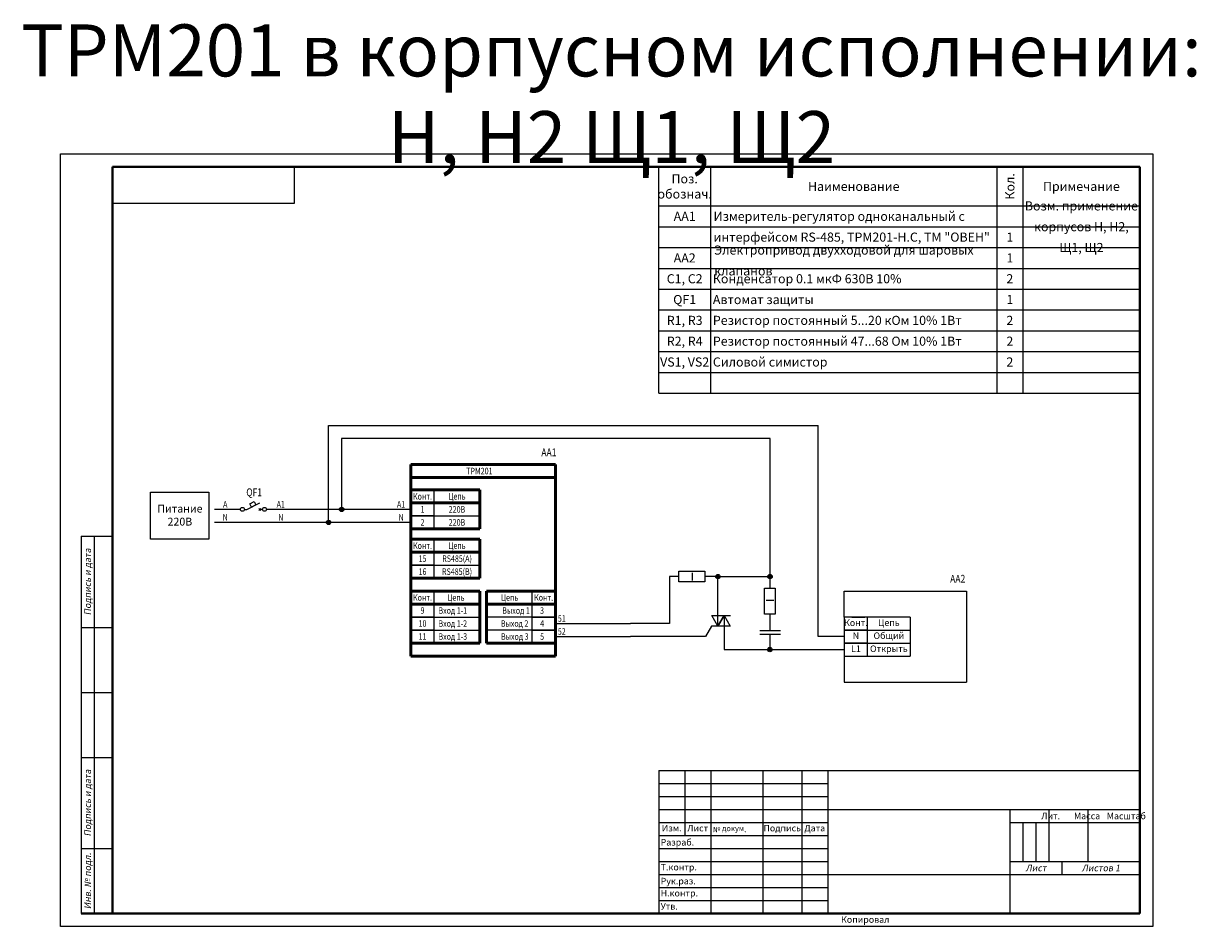
# Model space of a CAD drawing. Units: millimetres. Extents: x -14 to 437, y 0 to 347.
import ezdxf
from ezdxf.enums import TextEntityAlignment as Align

# ---------------------------------------------------------------- set-up
doc = ezdxf.new("R2010")
doc.units = ezdxf.units.MM
doc.styles.add('gost2304', font='Gost.shx', dxfattribs={"width": 0.8, "oblique": 15, "height": 2.5})
doc.styles.add('ДЛЯ текста', font='Gost.shx', dxfattribs={"width": 0.8, "oblique": 15, "height": 3.5})

msp = doc.modelspace()

# ---------------------------------------------------------------- hatches: boundary and pattern name
at = {"ltscale": 2}
h = msp.add_hatch(color=0, dxfattribs=at)
edge = h.paths.add_edge_path()
edge.add_arc((108.14, 160.35), 0.839, 0, 360)
h = msp.add_hatch(color=0, dxfattribs=at)
edge = h.paths.add_edge_path()
edge.add_arc((103.14, 155.35), 0.839, 0, 360)
h = msp.add_hatch(color=0, dxfattribs=at)
edge = h.paths.add_edge_path()
edge.add_arc((252.8, 134.5), 0.839, 0, 360)
h = msp.add_hatch(color=0, dxfattribs=at)
edge = h.paths.add_edge_path()
edge.add_arc((272.8, 134.5), 0.839, 0, 360)
h = msp.add_hatch(color=0, dxfattribs=at)
edge = h.paths.add_edge_path()
edge.add_arc((272.73, 106.47), 0.839, 0, 360)

# ---------------------------------------------------------------- linework, layer by layer
at = {"color": 0}
for p, q in [((0, 0), (0, 297)), ((0, 0), (0, 297)), ((90, 278), (90, 292)), ((90, 278), (90, 292)), ((20, 278), (90, 278)), ((20, 278), (90, 278)), ((20, 278), (90, 278)), ((20, 278), (90, 278)), ((71.73, 160.35), (76.73, 162.85)), ((70.73, 160.35), (71.73, 160.35)), ((76.34, 160.74), (77.12, 159.95)), ((76.34, 159.95), (77.12, 160.74)), ((77.73, 160.35), (76.73, 160.35)), ((8, 150), (8, 5)), ((8, 150), (20, 150)), ((13, 150), (13, 5)), ((304.31, 118.97), (309.31, 118.97)), ((8, 115), (20, 115)), ((8, 90), (20, 90)), ((8, 65), (20, 65)), ((230, 60), (230, 5)), ((230, 60), (415, 60)), ((230, 60), (230, 5)), ((240, 60), (240, 35)), ((240, 60), (240, 35)), ((250, 60), (250, 5)), ((270, 60), (270, 5)), ((285, 60), (285, 5)), ((295, 60), (295, 5)), ((230, 55), (295, 55)), ((230, 50), (295, 50)), ((230, 45), (295, 45)), ((295, 45), (415, 45)), ((365, 45), (365, 5)), ((380, 45), (380, 25)), ((395, 45), (395, 25)), ((230, 40), (295, 40)), ((365, 40), (415, 40)), ((370, 40), (370, 25)), ((375, 40), (375, 25)), ((230, 35), (295, 35)), ((8, 30), (20, 30)), ((230, 30), (295, 30)), ((230, 25), (295, 25)), ((365, 25), (415, 25)), ((385, 25), (385, 20)), ((230, 20), (295, 20)), ((295, 20), (415, 20)), ((230, 15), (295, 15)), ((230, 15), (295, 15)), ((230, 10), (295, 10)), ((230, 10), (295, 10)), ((230, 5), (415, 5)), ((230, 5), (415, 5))]:
    msp.add_line(p, q, dxfattribs=at)
at = {"color": 0, "lineweight": 40}
for p, q in [((20, 292), (20, 5)), ((415, 292), (20, 292)), ((20, 292), (20, 5)), ((415, 292), (415, 5)), ((415, 5), (8, 5))]:
    msp.add_line(p, q, dxfattribs=at)
at = {"color": 0, "ltscale": 100}
for p, q in [((236, 292), (230, 292)), ((242, 292), (236, 292)), ((250, 292), (242, 292)), ((320, 292), (250, 292)), ((360, 292), (250, 292)), ((383, 292), (320, 292)), ((370, 292), (360, 292)), ((360, 292), (360, 205)), ((415, 292), (370, 292)), ((370, 292), (370, 205)), ((393, 292), (383, 292)), ((415, 292), (393, 292)), ((415, 292), (415, 277)), ((69.23, 160.35), (59.23, 160.35)), ((134.73, 160.35), (79.23, 160.35)), ((134.73, 155.35), (59.23, 155.35)), ((310.31, 103.97), (326.67, 103.97))]:
    msp.add_line(p, q, dxfattribs=at)
at = {"color": 7}
for p, q in [((230, 205), (230, 292)), ((230, 292), (415, 292)), ((250, 205), (250, 292)), ((230, 277), (415, 277)), ((230, 269), (415, 269)), ((230, 261), (415, 261)), ((230, 253), (415, 253)), ((230, 245), (415, 245)), ((230, 245), (415, 245)), ((230, 237), (415, 237)), ((230, 237), (415, 237)), ((230, 229), (415, 229)), ((230, 229), (415, 229)), ((230, 221), (415, 221)), ((230, 221), (415, 221)), ((230, 221), (415, 221)), ((230, 221), (415, 221)), ((230, 221), (415, 221)), ((230, 213), (415, 213)), ((230, 213), (415, 213)), ((230, 213), (415, 213)), ((230, 213), (415, 213)), ((230, 213), (415, 213)), ((230, 205), (415, 205)), ((230, 205), (415, 205)), ((230, 205), (415, 205)), ((230, 60), (415, 60))]:
    msp.add_line(p, q, dxfattribs=at)
for p, q in [((103.14, 187.56), (103.14, 192.56)), ((103.14, 192.56), (291.34, 192.56)), ((291.34, 111.47), (291.34, 192.56)), ((103.14, 155.35), (103.14, 187.56)), ((272.8, 187.56), (108.14, 187.56)), ((108.14, 187.56), (108.14, 160.35)), ((272.8, 134.5), (272.8, 187.56)), ((137.7, 167.85), (142.7, 167.85)), ((137.7, 148.91), (142.7, 148.91)), ((243.01, 133.01), (243.01, 136.01)), ((237.79, 134.5), (234.18, 134.5)), ((234.18, 134.5), (234.18, 116.47)), ((252.8, 134.5), (247.8, 134.5)), ((252.8, 119.5), (252.8, 134.5)), ((252.8, 134.5), (272.8, 134.5)), ((272.8, 130.08), (272.8, 134.5)), ((137.7, 128.97), (142.7, 128.97)), ((187.39, 128.97), (182.39, 128.97)), ((301.34, 118.97), (301.34, 128.97)), ((301.34, 128.97), (348.39, 128.97)), ((348.39, 128.97), (348.39, 93.97)), ((137.7, 123.97), (142.7, 123.97)), ((252.8, 115.49), (252.8, 123.54)), ((274.28, 125.32), (271.28, 125.32)), ((137.7, 118.97), (142.7, 118.97)), ((250.45, 119.5), (255.13, 119.5)), ((252.8, 115.48), (250.45, 119.5)), ((252.62, 119.5), (257.62, 119.5)), ((255.13, 119.5), (252.8, 115.48)), ((252.8, 115.48), (255.13, 119.5)), ((255.12, 119.5), (255.12, 115.49)), ((255.12, 119.5), (257.48, 115.49)), ((272.73, 120.11), (272.73, 113.72)), ((326.67, 118.97), (326.67, 113.97)), ((187.39, 113.97), (182.39, 113.97)), ((190.36, 116.47), (219.18, 116.47)), ((234.18, 116.47), (219.18, 116.47)), ((250.31, 115.49), (247.98, 111.47)), ((255.31, 115.49), (250.31, 115.49)), ((257.48, 115.49), (252.8, 115.49)), ((255.12, 115.49), (255.12, 111.49)), ((276.85, 113.71), (268.85, 113.71)), ((326.67, 113.97), (326.67, 108.97)), ((187.39, 108.97), (182.39, 108.97)), ((190.36, 111.47), (219.18, 111.47)), ((244.24, 111.47), (219.18, 111.47)), ((247.98, 111.47), (244.24, 111.47)), ((255.12, 111.49), (255.12, 106.47)), ((276.85, 112.22), (268.85, 112.22)), ((272.73, 112.22), (272.73, 106.47)), ((301.34, 111.47), (291.34, 111.47)), ((326.67, 108.97), (326.67, 103.97)), ((255.12, 106.47), (287.73, 106.47)), ((287.73, 106.47), (301.34, 106.47)), ((301.34, 103.97), (301.34, 93.97)), ((301.34, 93.97), (348.39, 93.97))]:
    msp.add_line(p, q)
at = {"lineweight": 50, "ltscale": 100}
for p, q in [((134.73, 167.85), (134.73, 177.56)), ((190.36, 177.56), (134.73, 177.56)), ((190.36, 108.97), (190.36, 177.56)), ((161.24, 128.97), (161.24, 108.97)), ((163.85, 128.97), (163.85, 108.97))]:
    msp.add_line(p, q, dxfattribs=at)
at = {"lineweight": 50, "ltscale": 0.05}
for p, q in [((190.36, 172.59), (134.73, 172.59)), ((161.24, 167.85), (134.73, 167.85)), ((161.24, 162.85), (134.73, 162.85)), ((161.24, 152.85), (134.73, 152.85)), ((161.24, 148.91), (134.73, 148.91)), ((161.24, 143.91), (134.73, 143.91)), ((161.24, 133.91), (134.73, 133.91)), ((161.24, 128.97), (134.73, 128.97)), ((163.85, 128.97), (190.36, 128.97)), ((161.24, 123.97), (134.73, 123.97)), ((163.85, 123.97), (190.36, 123.97)), ((161.24, 108.97), (134.73, 108.97)), ((190.36, 108.97), (163.85, 108.97)), ((181.39, 108.97), (163.85, 108.97))]:
    msp.add_line(p, q, dxfattribs=at)
at = {"lineweight": 50}
for p, q in [((134.73, 167.85), (134.73, 133.91)), ((161.24, 167.85), (161.24, 152.85)), ((161.24, 148.91), (161.24, 133.91)), ((134.73, 133.91), (134.73, 128.97)), ((134.73, 128.97), (134.73, 103.97)), ((190.36, 103.97), (190.36, 108.97)), ((134.73, 103.97), (190.36, 103.97))]:
    msp.add_line(p, q, dxfattribs=at)
at = {"ltscale": 0.05}
for p, q in [((161.24, 167.85), (143.7, 167.85)), ((143.7, 162.85), (161.24, 162.85)), ((143.7, 157.85), (161.24, 157.85)), ((143.7, 143.91), (161.24, 143.91)), ((143.7, 138.91), (161.24, 138.91)), ((161.24, 128.97), (144.88, 128.97)), ((163.85, 128.97), (180.21, 128.97)), ((144.88, 123.97), (161.24, 123.97)), ((144.88, 123.97), (161.24, 123.97)), ((144.88, 123.97), (161.24, 123.97)), ((181.39, 123.97), (163.85, 123.97)), ((143.7, 118.97), (161.24, 118.97)), ((143.7, 118.97), (161.24, 118.97)), ((181.39, 118.97), (163.85, 118.97)), ((143.7, 113.97), (161.24, 113.97)), ((181.39, 113.97), (163.85, 113.97)), ((181.39, 113.97), (163.85, 113.97)), ((143.7, 108.97), (161.24, 108.97))]:
    msp.add_line(p, q, dxfattribs=at)
at = {"ltscale": 100}
for p, q in [((143.7, 152.85), (161.24, 152.85)), ((143.7, 133.91), (161.24, 133.91))]:
    msp.add_line(p, q, dxfattribs=at)
at = {"color": 0, "ltscale": 0.05}
for p, q in [((326.67, 118.97), (310.31, 118.97)), ((310.31, 113.97), (326.67, 113.97)), ((310.31, 108.97), (326.67, 108.97))]:
    msp.add_line(p, q, dxfattribs=at)
at = {"color": 0}
msp.add_lwpolyline([(0, 297), (420, 297), (420, 0), (0, 0)], close=True, dxfattribs=at)
at = {"color": 0, "ltscale": 100}
msp.add_lwpolyline([(34.67, 166.96), (57.07, 166.96), (57.07, 148.91), (34.67, 148.91)], close=True, dxfattribs=at)
at = {"ltscale": 0.05}
for points in [[(134.73, 162.85), (143.7, 162.85), (143.7, 167.85), (134.73, 167.85)], [(134.73, 157.85), (143.7, 157.85), (143.7, 162.85), (134.73, 162.85)], [(134.73, 152.85), (143.7, 152.85), (143.7, 157.85), (134.73, 157.85)], [(134.73, 143.91), (143.7, 143.91), (143.7, 148.91), (134.73, 148.91)], [(134.73, 138.91), (143.7, 138.91), (143.7, 143.91), (134.73, 143.91)], [(134.73, 133.91), (143.7, 133.91), (143.7, 138.91), (134.73, 138.91)], [(134.73, 123.97), (143.7, 123.97), (143.7, 128.97), (134.73, 128.97)], [(190.36, 123.97), (181.39, 123.97), (181.39, 128.97), (190.36, 128.97)], [(134.73, 118.97), (143.7, 118.97), (143.7, 123.97), (134.73, 123.97)], [(190.36, 118.97), (181.39, 118.97), (181.39, 123.97), (190.36, 123.97)], [(134.73, 113.97), (143.7, 113.97), (143.7, 118.97), (134.73, 118.97)], [(190.36, 113.97), (181.39, 113.97), (181.39, 118.97), (190.36, 118.97)], [(134.73, 108.97), (143.7, 108.97), (143.7, 113.97), (134.73, 113.97)], [(190.36, 108.97), (181.39, 108.97), (181.39, 113.97), (190.36, 113.97)]]:
    msp.add_lwpolyline(points, close=True, dxfattribs=at)
at = {"color": 0, "ltscale": 0.008}
msp.add_lwpolyline([(72.81, 162.48), (74.5, 163.32), (75.14, 162.05), (73.45, 161.2)], close=True, dxfattribs=at)
for points in [[(247.8, 132.56), (237.8, 132.56), (237.8, 136.57), (247.8, 136.57)], [(274.74, 130.1), (274.74, 120.11), (270.72, 120.11), (270.72, 130.1)]]:
    msp.add_lwpolyline(points, close=True)
at = {"color": 0, "ltscale": 0.05}
for points in [[(301.34, 113.97), (310.31, 113.97), (310.31, 118.97), (301.34, 118.97)], [(301.34, 108.97), (310.31, 108.97), (310.31, 113.97), (301.34, 113.97)], [(301.34, 103.97), (310.31, 103.97), (310.31, 108.97), (301.34, 108.97)]]:
    msp.add_lwpolyline(points, close=True, dxfattribs=at)
at = {"color": 0}
for centre in [(69.98, 160.35), (78.48, 160.35)]:
    msp.add_circle(centre, 0.75, dxfattribs=at)
at = {"color": 0, "ltscale": 2}
for centre in [(108.14, 160.35), (103.14, 155.35), (252.8, 134.5), (272.8, 134.5), (272.73, 106.47)]:
    msp.add_circle(centre, 0.839, dxfattribs=at)

# ---------------------------------------------------------------- texts
at = {"style": 'gost2304', "oblique": 15, "width": 0.8}
for s, p in [('ТРМ201', (161.08, 175.09)), ('Конт.', (139.22, 165.35)), ('Цепь', (152.47, 165.35)), ('1', (139.22, 160.35)), ('220В', (152.47, 160.35)), ('2', (139.22, 155.35)), ('220В', (152.47, 155.35)), ('Конт.', (139.22, 146.41)), ('Цепь', (152.47, 146.41)), ('15', (139.22, 141.41)), ('RS485(A)', (152.5, 141.41)), ('16', (139.22, 136.41)), ('RS485(B)', (152.5, 136.41)), ('Конт.', (139.22, 126.47)), ('Цепь', (152.06, 126.47)), ('Цепь', (172.69, 126.47)), ('Конт.', (185.77, 126.47)), ('9', (139.22, 121.47)), ('3', (185.17, 121.47)), ('10', (139.22, 116.47)), ('4', (185.2, 116.47)), ('11', (139.22, 111.47)), ('5', (185.2, 111.47))]:
    msp.add_text(s, height=2.5, dxfattribs=at).set_placement(p, align=Align.MIDDLE_CENTER)
at = {"color": 0, "style": 'gost2304', "oblique": 15, "width": 0.8}
for s, p in [('A', (63.39, 162.31)), ('A1', (84.73, 162.31)), ('A1', (131, 162.31)), ('N', (63.39, 157.31)), ('N', (84.73, 157.31)), ('N', (131, 157.31)), ('51', (192.76, 118.43)), ('52', (192.76, 113.43))]:
    msp.add_text(s, height=2.5, dxfattribs=at).set_placement(p, align=Align.MIDDLE_CENTER)
at = {"style": 'gost2304', "oblique": 15, "width": 0.8}
for s, p in [('Вход 1-1', (145.35, 121.47)), ('Выход 1', (169.87, 121.47)), ('Вход 1-2', (145.35, 116.47)), ('Выход 2', (169.32, 116.47)), ('Вход 1-3', (145.35, 111.47)), ('Выход 3', (169.39, 111.47))]:
    msp.add_text(s, height=2.5, dxfattribs=at).set_placement(p, align=Align.MIDDLE_LEFT)
at = {"color": 7, "linetype": 'Continuous', "style": 'ДЛЯ текста'}
for s, insert, char_height, width, attachment_point in [('{\\C256;ТРМ201 в корпусном исполнении: Н, Н2 Щ1, Щ2}', (211.86, 320.1), 20, 485.9379, 5), ('\\A1;Поз.\\Pобознач.', (240, 284.5), 3.5, 20, 5), ('\\A1;Наименование', (305, 284.5), 3.5, 110, 5), ('\\A1;Примечание', (392.5, 284.5), 3.5, 45, 5), ('\\A1;AA1', (240, 273), 3.5, 20, 5), ('\\A1;1', (365, 265), 3.5, 10, 5), ('\\A1;AA2', (240, 257), 3.5, 20, 5), ('\\A1;1', (365, 257), 3.5, 10, 5), ('\\A1;C1, C2', (240, 249), 3.5, 20, 5), ('\\A1;2', (365, 249), 3.5, 10, 5), ('\\A1;QF1', (240, 241), 3.5, 20, 5), ('\\A1;Автомат защиты', (250.84, 241), 3.5, 110, 4), ('\\A1;1', (365, 241), 3.5, 10, 5), ('\\A1;R1, R3', (240, 233), 3.5, 20, 5), ('\\A1;Резистор постоянный 5...20 кОм 10% 1Вт', (250.84, 233), 3.5, 110, 4), ('\\A1;2', (365, 233), 3.5, 10, 5), ('\\A1;R2, R4', (240, 225), 3.5, 20, 5), ('\\A1;Резистор постоянный 47...68 Ом 10% 1Вт', (250.84, 225), 3.5, 110, 4), ('\\A1;2', (365, 225), 3.5, 10, 5), ('\\A1;VS1, VS2', (240, 217), 3.5, 20, 5), ('\\A1;Силовой симистор', (250.84, 217), 3.5, 110, 4), ('\\A1;2', (365, 217), 3.5, 10, 5)]:
    msp.add_mtext(s, dxfattribs=dict(at, insert=insert, char_height=char_height, width=width, attachment_point=attachment_point))
at = {"color": 7, "linetype": 'Continuous', "insert": (365, 284.5), "char_height": 3.5, "width": 15, "attachment_point": 5, "rotation": 90, "style": 'ДЛЯ текста'}
msp.add_mtext('\\A1;Кол.', dxfattribs=at)
at = {"color": 7, "linetype": 'Continuous', "char_height": 3.5, "line_spacing_factor": 1.371429, "style": 'ДЛЯ текста'}
for s, insert, width, attachment_point in [('\\pxql;{\\C0;Измеритель-регулятор одноканальный с интерфейсом RS-485, ТРМ201-Н.C, ТМ "ОВЕН"}', (306.1, 269), 110, 5), ('{\\A1;Возм. применение\\Pкорпусов Н, Н2, Щ1, Щ2}', (392.5, 269), 45, 5), ('{\\C0;Электропривод двухходовой для шаровых клапанов}', (251.36, 256.02), 110, 4), ('{\\C0;Конденсатор 0.1 мкФ 630В 10%}', (250.83, 249), 110, 4)]:
    msp.add_mtext(s, dxfattribs=dict(at, insert=insert, width=width, attachment_point=attachment_point))
at = {"color": 0, "style": 'gost2304'}
for s, insert, char_height, width, attachment_point in [('\\A1;Питание\\P220В', (45.96, 158.13), 3, 39.9795, 5), ('Конт.', (305.83, 116.47), 2.5, 8.9641, 5), ('Цепь', (318.49, 116.47), 2.5, 16.357, 5), ('N', (305.83, 111.47), 2.5, 8.9641, 5), ('Общий', (318.49, 111.47), 2.5, 16.357, 5), ('L1', (305.83, 106.47), 2.5, 8.9641, 5), ('Открыть', (318.49, 106.47), 2.5, 16.357, 5), ('\\pi4.8281;Лит.', (365, 42.5), 2.5, 15, 4), ('\\pi3.8575;Масса ', (380, 42.5), 2.5, 15, 4), ('\\pi4.2529;Масштаб', (404.46, 42.5), 2.5, 18.918, 5), ('Изм.', (235, 37.5), 2.5, 10, 5), ('Лист', (245, 37.5), 2.5, 10, 5), ('{\\H0.83333x;№ докум}.', (257.33, 37.5), 2.5, 20, 5), ('Подпись', (277.5, 37.5), 2.5, 15, 5), ('Дата', (290, 37.5), 2.5, 10, 5), (' Разраб.', (230, 32.06), 2.5, 20, 4), (' Т.контр.', (230, 22.5), 2.5, 20, 4), ('{\\Q10;Лист  }', (375.08, 22.5), 2.5, 20, 5), ('{\\Q10;Листов 1}', (400, 22.5), 2.5, 30, 5), (' Рук.раз.', (230, 17.15), 2.5, 20, 4), (' Н.контр.', (230, 12.5), 2.5, 20, 4), (' Утв.', (230, 7.44), 2.5, 20, 4)]:
    msp.add_mtext(s, dxfattribs=dict(at, insert=insert, char_height=char_height, width=width, attachment_point=attachment_point))
at = {"color": 0, "char_height": 2.5, "attachment_point": 5, "rotation": 90, "style": 'gost2304'}
for s, insert, width in [('{\\Q10;Подпись и дата}', (10.5, 132.5), 35), ('{\\Q10;Подпись и дата}', (10.5, 47.5), 35), ('\\pt24;{\\Q10;Инв. № подл.}', (10.5, 17.5), 25)]:
    msp.add_mtext(s, dxfattribs=dict(at, insert=insert, width=width))
at = {"color": 0, "lineweight": 15, "insert": (300.12, 3.93), "char_height": 2.5, "width": 23.5385, "attachment_point": 1, "style": 'gost2304'}
msp.add_mtext('Копировал', dxfattribs=at)
at = {"color": 0, "style": 'gost2304', "oblique": 15, "width": 0.8, "flags": 8}
for tag, p in [('AA1', (187.8, 180.77)), ('QF1', (74.5, 165.42)), ('AA2', (344.96, 132.18))]:
    msp.add_attdef(tag, text='QF1', height=3, dxfattribs=at).set_placement(p, align=Align.CENTER)

doc.saveas('drawing.dxf')
